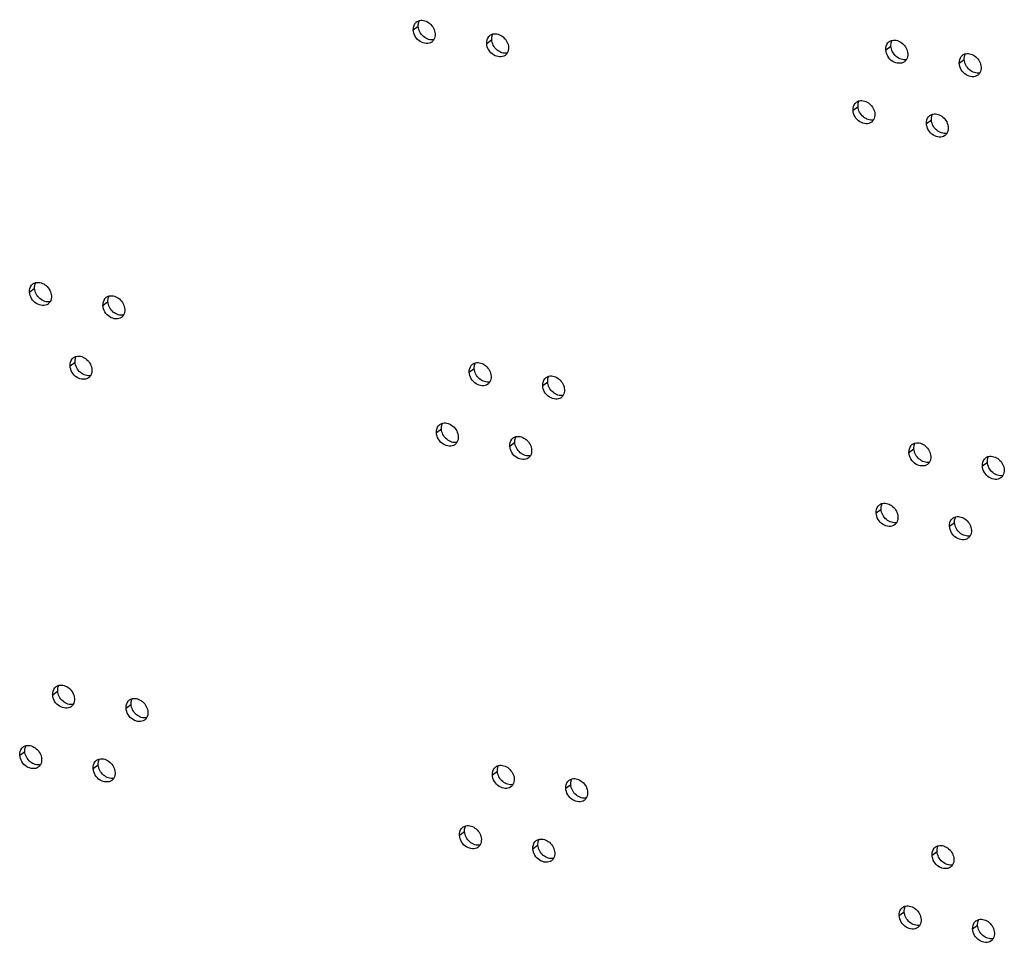
# Model space of a CAD drawing. Units: millimetres. Extents: x 0 to 420, y 0 to 297.
# Drawn here: x 242 to 246, y 170 to 173 of the extents above; entities that cross this region are included whole.
import ezdxf

# ---------------------------------------------------------------- set-up
doc = ezdxf.new("R2010")
doc.units = ezdxf.units.MM
doc.header["$LTSCALE"] = 23.1
doc.layers.get('0').update_dxf_attribs({"linetype": 'CONTINUOUS'})

msp = doc.modelspace()

# ---------------------------------------------------------------- linework, layer by layer
at = {"color": 9, "linetype": 'CONTINUOUS'}
for p, q in [((243.416885, 173.288924), (243.437426, 173.30434)), ((243.718665, 173.233881), (243.739207, 173.249297)), ((245.359637, 173.207501), (245.380178, 173.222917)), ((245.661417, 173.152458), (245.681958, 173.167874)), ((245.224579, 172.959209), (245.24512, 172.974626)), ((245.52636, 172.904166), (245.546901, 172.919582)), ((241.839243, 172.21206), (241.859784, 172.227476)), ((242.141023, 172.157016), (242.161565, 172.172433)), ((242.005966, 171.908724), (242.026507, 171.924141)), ((243.646937, 171.882345), (243.667478, 171.897761)), ((243.948717, 171.827301), (243.969259, 171.842718)), ((243.511879, 171.634053), (243.532421, 171.64947)), ((243.81366, 171.57901), (243.834201, 171.594426)), ((245.454631, 171.55263), (245.475172, 171.568047)), ((245.756412, 171.497587), (245.776953, 171.513003)), ((245.319574, 171.304338), (245.340115, 171.319755)), ((245.621354, 171.249295), (245.641895, 171.264711)), ((241.934237, 170.557189), (241.954779, 170.572605)), ((242.236018, 170.502145), (242.256559, 170.517562)), ((241.79918, 170.308897), (241.819721, 170.324313)), ((242.10096, 170.253854), (242.121501, 170.26927)), ((243.741931, 170.227474), (243.762473, 170.24289)), ((244.043712, 170.172431), (244.064253, 170.187847)), ((243.606874, 169.979182), (243.627415, 169.994599)), ((243.908654, 169.924139), (243.929195, 169.939555)), ((245.549626, 169.897759), (245.570167, 169.913176)), ((245.414568, 169.649467), (245.435109, 169.664884)), ((245.716348, 169.594424), (245.736889, 169.609841))]:
    msp.add_line(p, q, dxfattribs=at)
at = {"color": 3, "linetype": 'CONTINUOUS'}
for centre in [(243.449957, 173.296432), (243.751738, 173.241389), (245.392709, 173.215009), (245.69449, 173.159966), (245.257652, 172.966717), (245.559432, 172.911674), (241.872315, 172.219568), (242.174096, 172.164524), (242.039038, 171.916233), (243.680009, 171.889853), (243.98179, 171.83481), (243.544952, 171.641561), (243.846732, 171.586518), (245.487704, 171.560138), (245.789484, 171.505095), (245.352646, 171.311846), (245.654426, 171.256803), (241.96731, 170.564697), (242.26909, 170.509653), (241.832252, 170.316405), (242.134032, 170.261362), (243.775004, 170.234982), (244.076784, 170.179939), (243.639946, 169.98669), (243.941726, 169.931647), (245.582698, 169.905267), (245.44764, 169.656975), (245.749421, 169.601932)]:
    msp.add_arc(centre, 0.03213, 126.922687, 140.280899, dxfattribs=at)
for points, knots in [([(243.442647, 173.327728), (243.456834, 173.331164), (243.490301, 173.318788), (243.505606, 173.288547), (243.506523, 173.272574)], [0, 0, 0, 0, 0.47709734, 1, 1, 1, 1]), ([(243.492752, 173.23938), (243.480099, 173.229882), (243.436706, 173.235446), (243.417945, 173.270456), (243.416885, 173.288924)], [0, 0, 0, 0, 0.46099378, 1, 1, 1, 1]), ([(243.744427, 173.272684), (243.758614, 173.27612), (243.792082, 173.263745), (243.807386, 173.233503), (243.808303, 173.217531)], [0, 0, 0, 0, 0.47709734, 1, 1, 1, 1]), ([(245.385398, 173.246305), (245.399585, 173.249741), (245.433053, 173.237365), (245.448358, 173.207124), (245.449275, 173.191151)], [0, 0, 0, 0, 0.47709734, 1, 1, 1, 1]), ([(243.794532, 173.184337), (243.781879, 173.174839), (243.738486, 173.180402), (243.719726, 173.215412), (243.718665, 173.233881)], [0, 0, 0, 0, 0.46099378, 1, 1, 1, 1]), ([(245.435504, 173.157957), (245.422851, 173.148459), (245.379458, 173.154023), (245.360697, 173.189033), (245.359637, 173.207501)], [0, 0, 0, 0, 0.46099378, 1, 1, 1, 1]), ([(245.687179, 173.191261), (245.701366, 173.194697), (245.734833, 173.182322), (245.750138, 173.15208), (245.751055, 173.136108)], [0, 0, 0, 0, 0.47709734, 1, 1, 1, 1]), ([(245.737284, 173.102914), (245.724631, 173.093416), (245.681238, 173.098979), (245.662477, 173.133989), (245.661417, 173.152458)], [0, 0, 0, 0, 0.46099378, 1, 1, 1, 1]), ([(245.250341, 172.998013), (245.264528, 173.001449), (245.297995, 172.989073), (245.3133, 172.958832), (245.314217, 172.94286)], [0, 0, 0, 0, 0.47709734, 1, 1, 1, 1]), ([(245.300446, 172.909665), (245.287793, 172.900167), (245.2444, 172.905731), (245.225639, 172.940741), (245.224579, 172.959209)], [0, 0, 0, 0, 0.46099378, 1, 1, 1, 1]), ([(245.552121, 172.942969), (245.566308, 172.946406), (245.599776, 172.93403), (245.61508, 172.903789), (245.615997, 172.887816)], [0, 0, 0, 0, 0.47709734, 1, 1, 1, 1]), ([(245.602227, 172.854622), (245.589574, 172.845124), (245.54618, 172.850688), (245.52742, 172.885698), (245.52636, 172.904166)], [0, 0, 0, 0, 0.46099378, 1, 1, 1, 1]), ([(241.865005, 172.250863), (241.879191, 172.254299), (241.912659, 172.241923), (241.927964, 172.211682), (241.928881, 172.19571)], [0, 0, 0, 0, 0.47709734, 1, 1, 1, 1]), ([(241.91511, 172.162516), (241.902457, 172.153018), (241.859064, 172.158581), (241.840303, 172.193591), (241.839243, 172.21206)], [0, 0, 0, 0, 0.46099378, 1, 1, 1, 1]), ([(242.166785, 172.19582), (242.180972, 172.199256), (242.21444, 172.18688), (242.229744, 172.156639), (242.230661, 172.140667)], [0, 0, 0, 0, 0.47709734, 1, 1, 1, 1]), ([(242.21689, 172.107472), (242.204237, 172.097974), (242.160844, 172.103538), (242.142084, 172.138548), (242.141023, 172.157016)], [0, 0, 0, 0, 0.46099378, 1, 1, 1, 1]), ([(242.031727, 171.947528), (242.045914, 171.950964), (242.079382, 171.938588), (242.094687, 171.908347), (242.095603, 171.892375)], [0, 0, 0, 0, 0.47709734, 1, 1, 1, 1]), ([(243.672699, 171.921148), (243.686886, 171.924584), (243.720353, 171.912209), (243.735658, 171.881968), (243.736575, 171.865995)], [0, 0, 0, 0, 0.47709734, 1, 1, 1, 1]), ([(242.081833, 171.859181), (242.06918, 171.849683), (242.025786, 171.855246), (242.007026, 171.890256), (242.005966, 171.908724)], [0, 0, 0, 0, 0.46099378, 1, 1, 1, 1]), ([(243.722804, 171.832801), (243.710151, 171.823303), (243.666758, 171.828867), (243.647997, 171.863876), (243.646937, 171.882345)], [0, 0, 0, 0, 0.46099378, 1, 1, 1, 1]), ([(243.974479, 171.866105), (243.988666, 171.869541), (244.022134, 171.857165), (244.037438, 171.826924), (244.038355, 171.810952)], [0, 0, 0, 0, 0.47709734, 1, 1, 1, 1]), ([(244.024585, 171.777758), (244.011931, 171.76826), (243.968538, 171.773823), (243.949778, 171.808833), (243.948717, 171.827301)], [0, 0, 0, 0, 0.46099378, 1, 1, 1, 1]), ([(243.537641, 171.672857), (243.551828, 171.676293), (243.585296, 171.663917), (243.6006, 171.633676), (243.601517, 171.617704)], [0, 0, 0, 0, 0.47709734, 1, 1, 1, 1]), ([(243.587746, 171.584509), (243.575093, 171.575011), (243.5317, 171.580575), (243.51294, 171.615585), (243.511879, 171.634053)], [0, 0, 0, 0, 0.46099378, 1, 1, 1, 1]), ([(243.839421, 171.617813), (243.853608, 171.621249), (243.887076, 171.608874), (243.902381, 171.578632), (243.903298, 171.56266)], [0, 0, 0, 0, 0.47709734, 1, 1, 1, 1]), ([(245.480393, 171.591434), (245.49458, 171.59487), (245.528047, 171.582494), (245.543352, 171.552253), (245.544269, 171.53628)], [0, 0, 0, 0, 0.47709734, 1, 1, 1, 1]), ([(243.889527, 171.529466), (243.876874, 171.519968), (243.83348, 171.525532), (243.81472, 171.560541), (243.81366, 171.57901)], [0, 0, 0, 0, 0.46099378, 1, 1, 1, 1]), ([(245.530498, 171.503086), (245.517845, 171.493588), (245.474452, 171.499152), (245.455691, 171.534162), (245.454631, 171.55263)], [0, 0, 0, 0, 0.46099378, 1, 1, 1, 1]), ([(245.782173, 171.53639), (245.79636, 171.539826), (245.829828, 171.527451), (245.845132, 171.497209), (245.846049, 171.481237)], [0, 0, 0, 0, 0.47709734, 1, 1, 1, 1]), ([(245.832279, 171.448043), (245.819626, 171.438545), (245.776232, 171.444109), (245.757472, 171.479118), (245.756412, 171.497587)], [0, 0, 0, 0, 0.46099378, 1, 1, 1, 1]), ([(245.345335, 171.343142), (245.359522, 171.346578), (245.39299, 171.334202), (245.408294, 171.303961), (245.409211, 171.287989)], [0, 0, 0, 0, 0.47709734, 1, 1, 1, 1]), ([(245.395441, 171.254794), (245.382787, 171.245296), (245.339394, 171.25086), (245.320634, 171.28587), (245.319574, 171.304338)], [0, 0, 0, 0, 0.46099378, 1, 1, 1, 1]), ([(245.647115, 171.288099), (245.661302, 171.291535), (245.69477, 171.279159), (245.710075, 171.248918), (245.710992, 171.232945)], [0, 0, 0, 0, 0.47709734, 1, 1, 1, 1]), ([(245.697221, 171.199751), (245.684568, 171.190253), (245.641174, 171.195817), (245.622414, 171.230827), (245.621354, 171.249295)], [0, 0, 0, 0, 0.46099378, 1, 1, 1, 1]), ([(241.959999, 170.595992), (241.974186, 170.599428), (242.007654, 170.587053), (242.022958, 170.556811), (242.023875, 170.540839)], [0, 0, 0, 0, 0.47709734, 1, 1, 1, 1]), ([(242.010104, 170.507645), (241.997451, 170.498147), (241.954058, 170.50371), (241.935298, 170.53872), (241.934237, 170.557189)], [0, 0, 0, 0, 0.46099378, 1, 1, 1, 1]), ([(242.261779, 170.540949), (242.275966, 170.544385), (242.309434, 170.532009), (242.324739, 170.501768), (242.325655, 170.485796)], [0, 0, 0, 0, 0.47709734, 1, 1, 1, 1]), ([(242.311885, 170.452602), (242.299232, 170.443103), (242.255838, 170.448667), (242.237078, 170.483677), (242.236018, 170.502145)], [0, 0, 0, 0, 0.46099378, 1, 1, 1, 1]), ([(241.824941, 170.347701), (241.839128, 170.351137), (241.872596, 170.338761), (241.887901, 170.30852), (241.888817, 170.292547)], [0, 0, 0, 0, 0.47709734, 1, 1, 1, 1]), ([(241.875047, 170.259353), (241.862394, 170.249855), (241.819, 170.255419), (241.80024, 170.290429), (241.79918, 170.308897)], [0, 0, 0, 0, 0.46099378, 1, 1, 1, 1]), ([(242.126722, 170.292657), (242.140908, 170.296093), (242.174376, 170.283718), (242.189681, 170.253476), (242.190598, 170.237504)], [0, 0, 0, 0, 0.47709734, 1, 1, 1, 1]), ([(243.767693, 170.266277), (243.78188, 170.269714), (243.815348, 170.257338), (243.830652, 170.227097), (243.831569, 170.211124)], [0, 0, 0, 0, 0.47709734, 1, 1, 1, 1]), ([(242.176827, 170.20431), (242.164174, 170.194812), (242.120781, 170.200375), (242.10202, 170.235385), (242.10096, 170.253854)], [0, 0, 0, 0, 0.46099378, 1, 1, 1, 1]), ([(243.817798, 170.17793), (243.805145, 170.168432), (243.761752, 170.173996), (243.742992, 170.209006), (243.741931, 170.227474)], [0, 0, 0, 0, 0.46099378, 1, 1, 1, 1]), ([(244.069473, 170.211234), (244.08366, 170.21467), (244.117128, 170.202295), (244.132433, 170.172053), (244.13335, 170.156081)], [0, 0, 0, 0, 0.47709734, 1, 1, 1, 1]), ([(244.119579, 170.122887), (244.106926, 170.113389), (244.063532, 170.118952), (244.044772, 170.153962), (244.043712, 170.172431)], [0, 0, 0, 0, 0.46099378, 1, 1, 1, 1]), ([(243.632635, 170.017986), (243.646822, 170.021422), (243.68029, 170.009046), (243.695595, 169.978805), (243.696512, 169.962833)], [0, 0, 0, 0, 0.47709734, 1, 1, 1, 1]), ([(243.682741, 169.929638), (243.670088, 169.92014), (243.626694, 169.925704), (243.607934, 169.960714), (243.606874, 169.979182)], [0, 0, 0, 0, 0.46099378, 1, 1, 1, 1]), ([(243.934416, 169.962942), (243.948603, 169.966378), (243.98207, 169.954003), (243.997375, 169.923762), (243.998292, 169.907789)], [0, 0, 0, 0, 0.47709734, 1, 1, 1, 1]), ([(245.575387, 169.936563), (245.589574, 169.939999), (245.623042, 169.927623), (245.638346, 169.897382), (245.639263, 169.88141)], [0, 0, 0, 0, 0.47709734, 1, 1, 1, 1]), ([(243.984521, 169.874595), (243.971868, 169.865097), (243.928475, 169.870661), (243.909714, 169.905671), (243.908654, 169.924139)], [0, 0, 0, 0, 0.46099378, 1, 1, 1, 1]), ([(245.625493, 169.848215), (245.612839, 169.838717), (245.569446, 169.844281), (245.550686, 169.879291), (245.549626, 169.897759)], [0, 0, 0, 0, 0.46099378, 1, 1, 1, 1]), ([(245.440329, 169.688271), (245.454516, 169.691707), (245.487984, 169.679331), (245.503289, 169.64909), (245.504206, 169.633118)], [0, 0, 0, 0, 0.47709734, 1, 1, 1, 1]), ([(245.490435, 169.599924), (245.477782, 169.590425), (245.434388, 169.595989), (245.415628, 169.630999), (245.414568, 169.649467)], [0, 0, 0, 0, 0.46099378, 1, 1, 1, 1]), ([(245.74211, 169.633228), (245.756297, 169.636664), (245.789764, 169.624288), (245.805069, 169.594047), (245.805986, 169.578075)], [0, 0, 0, 0, 0.47709734, 1, 1, 1, 1]), ([(245.792215, 169.54488), (245.779562, 169.535382), (245.736169, 169.540946), (245.717408, 169.575956), (245.716348, 169.594424)], [0, 0, 0, 0, 0.46099378, 1, 1, 1, 1])]:
    msp.add_open_spline(points, degree=3, knots=knots, dxfattribs=at)
for points in [[(243.416885, 173.288924), (243.416326, 173.298661), (243.419006, 173.309466), (243.425244, 173.316964)], [(243.430656, 173.322118), (243.434185, 173.324767), (243.438358, 173.326689), (243.442647, 173.327728)], [(243.506523, 173.272574), (243.506979, 173.26463), (243.505421, 173.256141), (243.501443, 173.249249)], [(243.718665, 173.233881), (243.718107, 173.243618), (243.720787, 173.254423), (243.727024, 173.26192)], [(243.732436, 173.267075), (243.735965, 173.269724), (243.740138, 173.271646), (243.744427, 173.272684)], [(243.501443, 173.249249), (243.499252, 173.245453), (243.496258, 173.242012), (243.492752, 173.23938)], [(243.808303, 173.217531), (243.808759, 173.209587), (243.807201, 173.201098), (243.803224, 173.194206)], [(245.359637, 173.207501), (245.359078, 173.217238), (245.361758, 173.228043), (245.367995, 173.235541)], [(245.373408, 173.240695), (245.376937, 173.243344), (245.38111, 173.245266), (245.385398, 173.246305)], [(243.803224, 173.194206), (243.801032, 173.190409), (243.798038, 173.186968), (243.794532, 173.184337)], [(245.449275, 173.191151), (245.449731, 173.183207), (245.448173, 173.174718), (245.444195, 173.167826)], [(245.661417, 173.152458), (245.660858, 173.162195), (245.663539, 173.172999), (245.669776, 173.180497)], [(245.675188, 173.185652), (245.678717, 173.188301), (245.68289, 173.190223), (245.687179, 173.191261)], [(245.444195, 173.167826), (245.442004, 173.16403), (245.43901, 173.160589), (245.435504, 173.157957)], [(245.751055, 173.136108), (245.751511, 173.128164), (245.749953, 173.119675), (245.745975, 173.112783)], [(245.745975, 173.112783), (245.743784, 173.108986), (245.74079, 173.105545), (245.737284, 173.102914)], [(245.224579, 172.959209), (245.22402, 172.968946), (245.2267, 172.979751), (245.232938, 172.987249)], [(245.23835, 172.992403), (245.241879, 172.995052), (245.246052, 172.996974), (245.250341, 172.998013)], [(245.314217, 172.94286), (245.314673, 172.934915), (245.313115, 172.926426), (245.309137, 172.919534)], [(245.52636, 172.904166), (245.525801, 172.913903), (245.528481, 172.924708), (245.534718, 172.932206)], [(245.54013, 172.93736), (245.543659, 172.940009), (245.547832, 172.941931), (245.552121, 172.942969)], [(245.309137, 172.919534), (245.306946, 172.915738), (245.303952, 172.912297), (245.300446, 172.909665)], [(245.615997, 172.887816), (245.616453, 172.879872), (245.614895, 172.871383), (245.610918, 172.864491)], [(245.610918, 172.864491), (245.608727, 172.860695), (245.605732, 172.857254), (245.602227, 172.854622)], [(241.839243, 172.21206), (241.838684, 172.221797), (241.841364, 172.232601), (241.847602, 172.240099)], [(241.853014, 172.245254), (241.856543, 172.247903), (241.860716, 172.249824), (241.865005, 172.250863)], [(241.923801, 172.172385), (241.92161, 172.168588), (241.918616, 172.165147), (241.91511, 172.162516)], [(241.928881, 172.19571), (241.929337, 172.187766), (241.927779, 172.179277), (241.923801, 172.172385)], [(242.141023, 172.157016), (242.140464, 172.166753), (242.143145, 172.177558), (242.149382, 172.185056)], [(242.154794, 172.19021), (242.158323, 172.19286), (242.162496, 172.194781), (242.166785, 172.19582)], [(242.225582, 172.117341), (242.22339, 172.113545), (242.220396, 172.110104), (242.21689, 172.107472)], [(242.230661, 172.140667), (242.231117, 172.132722), (242.229559, 172.124233), (242.225582, 172.117341)], [(242.005966, 171.908724), (242.005407, 171.918462), (242.008087, 171.929266), (242.014324, 171.936764)], [(242.019736, 171.941919), (242.023265, 171.944568), (242.027439, 171.946489), (242.031727, 171.947528)], [(243.660708, 171.915539), (243.664237, 171.918188), (243.66841, 171.92011), (243.672699, 171.921148)], [(242.095603, 171.892375), (242.096059, 171.884431), (242.094501, 171.875942), (242.090524, 171.86905)], [(243.646937, 171.882345), (243.646378, 171.892082), (243.649058, 171.902887), (243.655296, 171.910385)], [(242.090524, 171.86905), (242.088333, 171.865253), (242.085338, 171.861812), (242.081833, 171.859181)], [(243.731495, 171.84267), (243.729304, 171.838873), (243.72631, 171.835433), (243.722804, 171.832801)], [(243.736575, 171.865995), (243.737031, 171.858051), (243.735473, 171.849562), (243.731495, 171.84267)], [(243.948717, 171.827301), (243.948159, 171.837038), (243.950839, 171.847843), (243.957076, 171.855341)], [(243.962488, 171.860496), (243.966017, 171.863145), (243.97019, 171.865066), (243.974479, 171.866105)], [(244.038355, 171.810952), (244.038811, 171.803008), (244.037253, 171.794519), (244.033276, 171.787627)], [(244.033276, 171.787627), (244.031084, 171.78383), (244.02809, 171.780389), (244.024585, 171.777758)], [(243.52565, 171.667247), (243.529179, 171.669896), (243.533352, 171.671818), (243.537641, 171.672857)], [(243.511879, 171.634053), (243.511321, 171.64379), (243.514001, 171.654595), (243.520238, 171.662093)], [(243.596438, 171.594378), (243.594246, 171.590582), (243.591252, 171.587141), (243.587746, 171.584509)], [(243.601517, 171.617704), (243.601973, 171.609759), (243.600415, 171.60127), (243.596438, 171.594378)], [(243.81366, 171.57901), (243.813101, 171.588747), (243.815781, 171.599552), (243.822018, 171.60705)], [(243.827431, 171.612204), (243.83096, 171.614853), (243.835133, 171.616775), (243.839421, 171.617813)], [(245.468402, 171.585824), (245.471931, 171.588473), (245.476104, 171.590395), (245.480393, 171.591434)], [(243.903298, 171.56266), (243.903754, 171.554716), (243.902196, 171.546227), (243.898218, 171.539335)], [(245.454631, 171.55263), (245.454072, 171.562367), (245.456752, 171.573172), (245.46299, 171.58067)], [(243.898218, 171.539335), (243.896027, 171.535538), (243.893032, 171.532098), (243.889527, 171.529466)], [(245.539189, 171.512955), (245.536998, 171.509159), (245.534004, 171.505718), (245.530498, 171.503086)], [(245.544269, 171.53628), (245.544725, 171.528336), (245.543167, 171.519847), (245.539189, 171.512955)], [(245.756412, 171.497587), (245.755853, 171.507324), (245.758533, 171.518129), (245.76477, 171.525627)], [(245.770182, 171.530781), (245.773711, 171.53343), (245.777884, 171.535352), (245.782173, 171.53639)], [(245.846049, 171.481237), (245.846505, 171.473293), (245.844947, 171.464804), (245.84097, 171.457912)], [(245.84097, 171.457912), (245.838779, 171.454115), (245.835784, 171.450675), (245.832279, 171.448043)], [(245.319574, 171.304338), (245.319015, 171.314075), (245.321695, 171.32488), (245.327932, 171.332378)], [(245.333344, 171.337532), (245.336873, 171.340182), (245.341046, 171.342103), (245.345335, 171.343142)], [(245.409211, 171.287989), (245.409667, 171.280044), (245.408109, 171.271555), (245.404132, 171.264663)], [(245.621354, 171.249295), (245.620795, 171.259032), (245.623475, 171.269837), (245.629712, 171.277335)], [(245.635125, 171.282489), (245.638654, 171.285138), (245.642827, 171.28706), (245.647115, 171.288099)], [(245.404132, 171.264663), (245.401941, 171.260867), (245.398946, 171.257426), (245.395441, 171.254794)], [(245.710992, 171.232945), (245.711448, 171.225001), (245.70989, 171.216512), (245.705912, 171.20962)], [(245.705912, 171.20962), (245.703721, 171.205824), (245.700727, 171.202383), (245.697221, 171.199751)], [(241.934237, 170.557189), (241.933678, 170.566926), (241.936359, 170.577731), (241.942596, 170.585228)], [(241.948008, 170.590383), (241.951537, 170.593032), (241.95571, 170.594954), (241.959999, 170.595992)], [(242.023875, 170.540839), (242.024331, 170.532895), (242.022773, 170.524406), (242.018796, 170.517514)], [(242.249788, 170.53534), (242.253317, 170.537989), (242.257491, 170.53991), (242.261779, 170.540949)], [(242.018796, 170.517514), (242.016604, 170.513717), (242.01361, 170.510276), (242.010104, 170.507645)], [(242.236018, 170.502145), (242.235459, 170.511882), (242.238139, 170.522687), (242.244376, 170.530185)], [(242.320576, 170.462471), (242.318385, 170.458674), (242.31539, 170.455233), (242.311885, 170.452602)], [(242.325655, 170.485796), (242.326111, 170.477852), (242.324553, 170.469362), (242.320576, 170.462471)], [(241.79918, 170.308897), (241.798621, 170.318634), (241.801301, 170.329439), (241.807538, 170.336937)], [(241.81295, 170.342091), (241.816479, 170.34474), (241.820653, 170.346662), (241.824941, 170.347701)], [(241.883738, 170.269222), (241.881547, 170.265426), (241.878552, 170.261985), (241.875047, 170.259353)], [(241.888817, 170.292547), (241.889273, 170.284603), (241.887715, 170.276114), (241.883738, 170.269222)], [(242.10096, 170.253854), (242.100401, 170.263591), (242.103081, 170.274395), (242.109318, 170.281893)], [(242.114731, 170.287048), (242.11826, 170.289697), (242.122433, 170.291619), (242.126722, 170.292657)], [(243.741931, 170.227474), (243.741373, 170.237211), (243.744053, 170.248016), (243.75029, 170.255514)], [(243.755702, 170.260668), (243.759231, 170.263317), (243.763404, 170.265239), (243.767693, 170.266277)], [(242.185518, 170.214179), (242.183327, 170.210382), (242.180333, 170.206941), (242.176827, 170.20431)], [(242.190598, 170.237504), (242.191054, 170.22956), (242.189496, 170.221071), (242.185518, 170.214179)], [(243.82649, 170.187799), (243.824298, 170.184003), (243.821304, 170.180562), (243.817798, 170.17793)], [(243.831569, 170.211124), (243.832025, 170.20318), (243.830467, 170.194691), (243.82649, 170.187799)], [(244.043712, 170.172431), (244.043153, 170.182168), (244.045833, 170.192972), (244.05207, 170.20047)], [(244.057483, 170.205625), (244.061012, 170.208274), (244.065185, 170.210195), (244.069473, 170.211234)], [(244.12827, 170.132756), (244.126079, 170.128959), (244.123084, 170.125518), (244.119579, 170.122887)], [(244.13335, 170.156081), (244.133806, 170.148137), (244.132248, 170.139648), (244.12827, 170.132756)], [(243.620644, 170.012376), (243.624174, 170.015025), (243.628347, 170.016947), (243.632635, 170.017986)], [(243.606874, 169.979182), (243.606315, 169.988919), (243.608995, 169.999724), (243.615232, 170.007222)], [(243.691432, 169.939507), (243.689241, 169.935711), (243.686246, 169.93227), (243.682741, 169.929638)], [(243.696512, 169.962833), (243.696968, 169.954888), (243.69541, 169.946399), (243.691432, 169.939507)], [(243.908654, 169.924139), (243.908095, 169.933876), (243.910775, 169.944681), (243.917013, 169.952179)], [(243.922425, 169.957333), (243.925954, 169.959982), (243.930127, 169.961904), (243.934416, 169.962942)], [(245.563396, 169.930953), (245.566925, 169.933602), (245.571098, 169.935524), (245.575387, 169.936563)], [(243.998292, 169.907789), (243.998748, 169.899845), (243.99719, 169.891356), (243.993212, 169.884464)], [(245.549626, 169.897759), (245.549067, 169.907496), (245.551747, 169.918301), (245.557984, 169.925799)], [(243.993212, 169.884464), (243.991021, 169.880668), (243.988027, 169.877227), (243.984521, 169.874595)], [(245.634184, 169.858084), (245.631993, 169.854288), (245.628998, 169.850847), (245.625493, 169.848215)], [(245.639263, 169.88141), (245.639719, 169.873465), (245.638161, 169.864976), (245.634184, 169.858084)], [(245.428339, 169.682662), (245.431868, 169.685311), (245.436041, 169.687232), (245.440329, 169.688271)], [(245.414568, 169.649467), (245.414009, 169.659204), (245.416689, 169.670009), (245.422926, 169.677507)], [(245.499126, 169.609793), (245.496935, 169.605996), (245.493941, 169.602555), (245.490435, 169.599924)], [(245.504206, 169.633118), (245.504662, 169.625174), (245.503104, 169.616684), (245.499126, 169.609793)], [(245.716348, 169.594424), (245.715789, 169.604161), (245.718469, 169.614966), (245.724707, 169.622464)], [(245.730119, 169.627618), (245.733648, 169.630267), (245.737821, 169.632189), (245.74211, 169.633228)], [(245.805986, 169.578075), (245.806442, 169.57013), (245.804884, 169.561641), (245.800906, 169.554749)], [(245.800906, 169.554749), (245.798715, 169.550953), (245.795721, 169.547512), (245.792215, 169.54488)]]:
    msp.add_open_spline(points, degree=3, dxfattribs=at)
at = {"color": 7, "linetype": 'CONTINUOUS'}
for points in [[(243.437426, 173.30434), (243.437229, 173.307779), (243.437384, 173.311262), (243.437946, 173.314661)], [(243.437946, 173.314661), (243.438695, 173.319193), (243.44021, 173.323687), (243.442506, 173.327666)], [(243.739207, 173.249297), (243.739009, 173.252736), (243.739165, 173.256219), (243.739726, 173.259617)], [(243.739726, 173.259617), (243.740475, 173.26415), (243.74199, 173.268644), (243.744286, 173.272622)], [(245.380178, 173.222917), (245.379981, 173.226356), (245.380136, 173.229839), (245.380698, 173.233238)], [(245.380698, 173.233238), (245.381447, 173.23777), (245.382961, 173.242264), (245.385258, 173.246243)], [(245.681958, 173.167874), (245.681761, 173.171313), (245.681916, 173.174796), (245.682478, 173.178194)], [(245.682478, 173.178194), (245.683227, 173.182727), (245.684742, 173.187221), (245.687038, 173.191199)], [(245.24512, 172.974626), (245.244923, 172.978064), (245.245078, 172.981547), (245.24564, 172.984946)], [(245.24564, 172.984946), (245.246389, 172.989478), (245.247904, 172.993972), (245.2502, 172.997951)], [(245.546901, 172.919582), (245.546703, 172.923021), (245.546859, 172.926504), (245.54742, 172.929902)], [(245.54742, 172.929902), (245.548169, 172.934435), (245.549684, 172.938929), (245.55198, 172.942908)], [(241.859784, 172.227476), (241.859587, 172.230915), (241.859742, 172.234398), (241.860304, 172.237796)], [(241.860304, 172.237796), (241.861053, 172.242328), (241.862568, 172.246823), (241.864864, 172.250801)], [(242.161565, 172.172433), (242.161367, 172.175872), (242.161523, 172.179355), (242.162084, 172.182753)], [(242.162084, 172.182753), (242.162833, 172.187285), (242.164348, 172.191779), (242.166644, 172.195758)], [(242.026507, 171.924141), (242.02631, 171.92758), (242.026465, 171.931063), (242.027026, 171.934461)], [(242.027026, 171.934461), (242.027776, 171.938993), (242.02929, 171.943488), (242.031587, 171.947466)], [(243.667998, 171.908081), (243.668747, 171.912614), (243.670262, 171.917108), (243.672558, 171.921087)], [(243.667478, 171.897761), (243.667281, 171.9012), (243.667436, 171.904683), (243.667998, 171.908081)], [(243.969259, 171.842718), (243.969061, 171.846157), (243.969217, 171.84964), (243.969778, 171.853038)], [(243.969778, 171.853038), (243.970527, 171.85757), (243.972042, 171.862065), (243.974338, 171.866043)], [(243.53294, 171.65979), (243.533689, 171.664322), (243.535204, 171.668816), (243.5375, 171.672795)], [(243.532421, 171.64947), (243.532223, 171.652908), (243.532379, 171.656391), (243.53294, 171.65979)], [(243.834201, 171.594426), (243.834004, 171.597865), (243.834159, 171.601348), (243.834721, 171.604746)], [(243.834721, 171.604746), (243.83547, 171.609279), (243.836984, 171.613773), (243.839281, 171.617752)], [(245.475692, 171.578367), (245.476441, 171.582899), (245.477956, 171.587393), (245.480252, 171.591372)], [(245.475172, 171.568047), (245.474975, 171.571485), (245.47513, 171.574968), (245.475692, 171.578367)], [(245.776953, 171.513003), (245.776755, 171.516442), (245.776911, 171.519925), (245.777472, 171.523323)], [(245.777472, 171.523323), (245.778221, 171.527856), (245.779736, 171.53235), (245.782032, 171.536328)], [(245.340115, 171.319755), (245.339917, 171.323194), (245.340073, 171.326677), (245.340634, 171.330075)], [(245.340634, 171.330075), (245.341383, 171.334607), (245.342898, 171.339101), (245.345194, 171.34308)], [(245.641895, 171.264711), (245.641698, 171.26815), (245.641853, 171.271633), (245.642415, 171.275032)], [(245.642415, 171.275032), (245.643164, 171.279564), (245.644678, 171.284058), (245.646975, 171.288037)], [(241.954779, 170.572605), (241.954581, 170.576044), (241.954737, 170.579527), (241.955298, 170.582925)], [(241.955298, 170.582925), (241.956047, 170.587458), (241.957562, 170.591952), (241.959858, 170.59593)], [(242.257079, 170.527882), (242.257828, 170.532414), (242.259342, 170.536908), (242.261639, 170.540887)], [(242.256559, 170.517562), (242.256362, 170.521001), (242.256517, 170.524484), (242.257079, 170.527882)], [(241.82024, 170.334633), (241.82099, 170.339166), (241.822504, 170.34366), (241.824801, 170.347639)], [(241.819721, 170.324313), (241.819524, 170.327752), (241.819679, 170.331235), (241.82024, 170.334633)], [(242.121501, 170.26927), (242.121304, 170.272709), (242.121459, 170.276192), (242.122021, 170.27959)], [(242.122021, 170.27959), (242.12277, 170.284123), (242.124285, 170.288617), (242.126581, 170.292595)], [(243.762992, 170.25321), (243.763741, 170.257743), (243.765256, 170.262237), (243.767552, 170.266216)], [(243.762473, 170.24289), (243.762275, 170.246329), (243.762431, 170.249812), (243.762992, 170.25321)], [(244.064253, 170.187847), (244.064056, 170.191286), (244.064211, 170.194769), (244.064773, 170.198167)], [(244.064773, 170.198167), (244.065522, 170.2027), (244.067036, 170.207194), (244.069333, 170.211172)], [(243.627935, 170.004919), (243.628684, 170.009451), (243.630198, 170.013945), (243.632495, 170.017924)], [(243.627415, 169.994599), (243.627218, 169.998037), (243.627373, 170.00152), (243.627935, 170.004919)], [(243.929195, 169.939555), (243.928998, 169.942994), (243.929153, 169.946477), (243.929715, 169.949875)], [(243.929715, 169.949875), (243.930464, 169.954408), (243.931979, 169.958902), (243.934275, 169.962881)], [(245.570686, 169.923496), (245.571435, 169.928028), (245.57295, 169.932522), (245.575246, 169.936501)], [(245.570167, 169.913176), (245.569969, 169.916614), (245.570125, 169.920097), (245.570686, 169.923496)], [(245.435629, 169.675204), (245.436378, 169.679736), (245.437892, 169.68423), (245.440189, 169.688209)], [(245.435109, 169.664884), (245.434912, 169.668323), (245.435067, 169.671806), (245.435629, 169.675204)], [(245.736889, 169.609841), (245.736692, 169.613279), (245.736847, 169.616762), (245.737409, 169.620161)], [(245.737409, 169.620161), (245.738158, 169.624693), (245.739673, 169.629187), (245.741969, 169.633166)]]:
    msp.add_open_spline(points, degree=3, dxfattribs=at)
for points in [[(243.501303, 173.249187), (243.487116, 173.245751), (243.453648, 173.258127), (243.438343, 173.288368), (243.437426, 173.30434)], [(243.803083, 173.194144), (243.788896, 173.190708), (243.755428, 173.203084), (243.740124, 173.233325), (243.739207, 173.249297)], [(245.444054, 173.167764), (245.429867, 173.164328), (245.3964, 173.176704), (245.381095, 173.206945), (245.380178, 173.222917)], [(245.745835, 173.112721), (245.731648, 173.109285), (245.69818, 173.121661), (245.682875, 173.151902), (245.681958, 173.167874)], [(245.308997, 172.919473), (245.29481, 172.916036), (245.261342, 172.928412), (245.246037, 172.958653), (245.24512, 172.974626)], [(245.610777, 172.864429), (245.59659, 172.860993), (245.563122, 172.873369), (245.547818, 172.90361), (245.546901, 172.919582)], [(241.923661, 172.172323), (241.909474, 172.168887), (241.876006, 172.181263), (241.860701, 172.211504), (241.859784, 172.227476)], [(242.225441, 172.11728), (242.211254, 172.113844), (242.177786, 172.126219), (242.162482, 172.156461), (242.161565, 172.172433)], [(242.090383, 171.868988), (242.076196, 171.865552), (242.042728, 171.877928), (242.027424, 171.908169), (242.026507, 171.924141)], [(243.731355, 171.842608), (243.717168, 171.839172), (243.6837, 171.851548), (243.668395, 171.881789), (243.667478, 171.897761)], [(244.033135, 171.787565), (244.018948, 171.784129), (243.98548, 171.796505), (243.970176, 171.826746), (243.969259, 171.842718)], [(243.596297, 171.594316), (243.58211, 171.59088), (243.548642, 171.603256), (243.533338, 171.633497), (243.532421, 171.64947)], [(243.898077, 171.539273), (243.88389, 171.535837), (243.850423, 171.548213), (243.835118, 171.578454), (243.834201, 171.594426)], [(245.539049, 171.512893), (245.524862, 171.509457), (245.491394, 171.521833), (245.476089, 171.552074), (245.475172, 171.568047)], [(245.840829, 171.45785), (245.826642, 171.454414), (245.793174, 171.46679), (245.77787, 171.497031), (245.776953, 171.513003)], [(245.403991, 171.264602), (245.389804, 171.261166), (245.356336, 171.273541), (245.341032, 171.303783), (245.340115, 171.319755)], [(245.705771, 171.209558), (245.691584, 171.206122), (245.658117, 171.218498), (245.642812, 171.248739), (245.641895, 171.264711)], [(242.018655, 170.517452), (242.004468, 170.514016), (241.971, 170.526392), (241.955695, 170.556633), (241.954779, 170.572605)], [(242.320435, 170.462409), (242.306248, 170.458973), (242.27278, 170.471348), (242.257476, 170.50159), (242.256559, 170.517562)], [(241.883597, 170.26916), (241.86941, 170.265724), (241.835942, 170.2781), (241.820638, 170.308341), (241.819721, 170.324313)], [(242.185378, 170.214117), (242.171191, 170.210681), (242.137723, 170.223057), (242.122418, 170.253298), (242.121501, 170.26927)], [(243.826349, 170.187737), (243.812162, 170.184301), (243.778694, 170.196677), (243.76339, 170.226918), (243.762473, 170.24289)], [(244.128129, 170.132694), (244.113942, 170.129258), (244.080475, 170.141634), (244.06517, 170.171875), (244.064253, 170.187847)], [(243.691291, 169.939446), (243.677104, 169.936009), (243.643637, 169.948385), (243.628332, 169.978626), (243.627415, 169.994599)], [(243.993072, 169.884402), (243.978885, 169.880966), (243.945417, 169.893342), (243.930112, 169.923583), (243.929195, 169.939555)], [(245.634043, 169.858022), (245.619856, 169.854586), (245.586388, 169.866962), (245.571084, 169.897203), (245.570167, 169.913176)], [(245.498985, 169.609731), (245.484798, 169.606295), (245.451331, 169.61867), (245.436026, 169.648912), (245.435109, 169.664884)], [(245.800766, 169.554687), (245.786579, 169.551251), (245.753111, 169.563627), (245.737806, 169.593868), (245.736889, 169.609841)]]:
    msp.add_open_spline(points, degree=3, knots=[0, 0, 0, 0, 0.47709734, 1, 1, 1, 1], dxfattribs=at)

doc.saveas('drawing.dxf')
